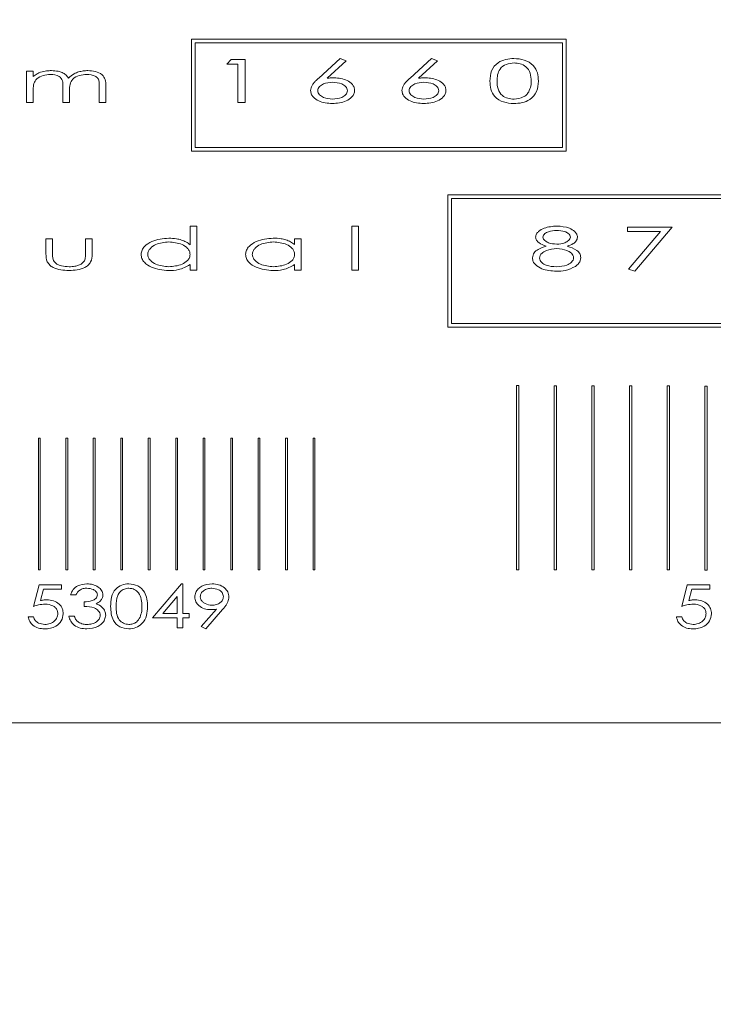
# Model space of a CAD drawing. Units: millimetres. Extents: x -412 to 303, y 506 to 930.
# Drawn here: x -242 to -228, y 808 to 828 of the extents above; entities that cross this region are included whole.
import ezdxf

# ---------------------------------------------------------------- set-up
doc = ezdxf.new("R2010")
doc.units = ezdxf.units.MM
doc.header["$PDSIZE"] = -1
doc.styles.add('SLDTEXTSTYLE14', font='TXT', dxfattribs={"width": 0.75})
doc.dimstyles.new('SLDDIMSTYLE1', dxfattribs={"dimtxt": 2.116667, "dimasz": 3, "dimexe": 0, "dimexo": 0.0625, "dimgap": 0.529167, "dimtad": 1, "dimtoh": 1, "dimdec": 0, "dimrnd": 1e-09, "dimzin": 12, "dimdsep": 46, "dimtxsty": 'SLDTEXTSTYLE14', "dimsah": 1, "dimcen": 0.09, "dimadec": 0, "dimazin": 0, "dimtfac": 1, "dimtdec": 0, "dimtofl": 0, "dimtmove": 0, "dimatfit": 3, "dimfxl": 1, "dimtolj": 1, "dimtzin": 12, "dimarcsym": 0})

# ---------------------------------------------------------------- blocks, each defined once
blk = doc.blocks.new('*D16')
at = {"color": 0, "linetype": 'ByBlock', "lineweight": -2}
for p, q in [((-300.044, 808.918), (-300.044, 881.342)), ((-285.044, 881.342), (-190.835, 881.342)), ((-42.044, 881.342), (-164.35, 881.342)), ((-27.044, 808.918), (-27.044, 881.342))]:
    blk.add_line(p, q, dxfattribs=at)
at = {"color": 0, "linetype": 'ByBlock'}
for points in [[(-300.044, 881.342), (-285.044, 878.842), (-285.044, 883.842)], [(-27.044, 881.342), (-42.044, 878.842), (-42.044, 883.842)]]:
    blk.add_solid(points, dxfattribs=at)
at = {"layer": 'DEFPOINTS', "color": 0, "linetype": 'ByBlock'}
for p in [(-300.044, 808.605), (-27.044, 808.605)]:
    blk.add_point(p, dxfattribs=at)
at = {"color": 0, "linetype": 'ByBlock', "insert": (-177.592, 881.342), "char_height": 10.5833, "attachment_point": 5, "style": 'SLDTEXTSTYLE14'}
blk.add_mtext('273', dxfattribs=at)

msp = doc.modelspace()

# ---------------------------------------------------------------- linework, layer by layer
at = {"color": 7, "linetype": 'Continuous', "lineweight": 15}
for p, q in [((-230.729, 827.544), (-238.367, 827.544)), ((-238.367, 827.544), (-238.367, 825.261)), ((-230.804, 827.469), (-238.292, 827.469)), ((-238.292, 827.469), (-238.292, 825.336)), ((-230.804, 825.336), (-230.804, 827.469)), ((-230.729, 825.261), (-230.729, 827.544)), ((-237.647, 827.037), (-237.562, 827.127)), ((-237.423, 827.037), (-237.647, 827.037)), ((-237.562, 827.127), (-237.277, 827.127)), ((-237.423, 826.252), (-237.423, 827.037)), ((-237.277, 827.127), (-237.277, 826.252)), ((-235.777, 826.75), (-235.336, 827.15)), ((-235.216, 827.101), (-235.606, 826.747)), ((-235.336, 827.15), (-235.216, 827.101)), ((-233.915, 826.75), (-233.474, 827.15)), ((-233.353, 827.101), (-233.744, 826.747)), ((-233.474, 827.15), (-233.353, 827.101)), ((-241.73, 826.892), (-241.596, 826.892)), ((-241.73, 826.252), (-241.73, 826.892)), ((-241.596, 826.892), (-241.596, 826.78)), ((-240.25, 826.252), (-240.25, 826.599)), ((-240.115, 826.599), (-240.115, 826.252)), ((-241.596, 826.521), (-241.596, 826.252)), ((-240.99, 826.252), (-240.99, 826.577)), ((-240.855, 826.501), (-240.855, 826.252)), ((-241.596, 826.252), (-241.73, 826.252)), ((-240.855, 826.252), (-240.99, 826.252)), ((-240.115, 826.252), (-240.25, 826.252)), ((-237.277, 826.252), (-237.423, 826.252)), ((-238.367, 825.261), (-230.729, 825.261)), ((-238.292, 825.336), (-230.804, 825.336)), ((-217.269, 824.371), (-233.144, 824.371)), ((-233.144, 824.371), (-233.144, 821.674)), ((-217.344, 824.296), (-233.069, 824.296)), ((-233.069, 824.296), (-233.069, 821.749)), ((-238.399, 823.351), (-238.399, 823.733)), ((-238.399, 823.733), (-238.264, 823.733)), ((-238.264, 823.733), (-238.264, 822.836)), ((-235.101, 823.733), (-234.966, 823.733)), ((-235.101, 822.836), (-235.101, 823.733)), ((-234.966, 823.733), (-234.966, 822.836)), ((-229.48, 823.621), (-229.48, 823.711)), ((-229.48, 823.711), (-228.572, 823.711)), ((-228.812, 823.621), (-229.48, 823.621)), ((-229.463, 822.855), (-228.812, 823.621)), ((-228.572, 823.711), (-229.335, 822.813)), ((-241.338, 823.475), (-241.203, 823.475)), ((-241.338, 823.169), (-241.338, 823.475)), ((-241.203, 823.475), (-241.203, 823.178)), ((-240.53, 823.178), (-240.53, 823.475)), ((-240.53, 823.475), (-240.395, 823.475)), ((-240.395, 823.475), (-240.395, 823.164)), ((-236.267, 823.357), (-236.267, 823.475)), ((-236.267, 823.475), (-236.133, 823.475)), ((-236.133, 823.475), (-236.133, 822.836)), ((-238.399, 822.836), (-238.399, 822.946)), ((-238.264, 822.836), (-238.399, 822.836)), ((-236.267, 822.836), (-236.267, 822.946)), ((-236.133, 822.836), (-236.267, 822.836)), ((-234.966, 822.836), (-235.101, 822.836)), ((-229.335, 822.813), (-229.463, 822.855)), ((-233.144, 821.674), (-217.269, 821.674)), ((-233.069, 821.749), (-217.344, 821.749)), ((-231.742, 820.479), (-231.742, 816.726)), ((-231.698, 820.479), (-231.742, 820.479)), ((-231.698, 816.726), (-231.698, 820.479)), ((-230.975, 820.477), (-230.975, 816.725)), ((-230.93, 820.477), (-230.975, 820.477)), ((-230.93, 816.725), (-230.93, 820.477)), ((-230.163, 820.476), (-230.207, 820.476)), ((-230.207, 820.476), (-230.207, 816.723)), ((-230.163, 816.723), (-230.163, 820.476)), ((-229.395, 820.474), (-229.44, 820.474)), ((-229.44, 820.474), (-229.44, 816.721)), ((-229.395, 816.721), (-229.395, 820.474)), ((-228.672, 820.472), (-228.672, 816.72)), ((-228.627, 820.472), (-228.672, 820.472)), ((-228.627, 816.72), (-228.627, 820.472)), ((-227.86, 820.471), (-227.904, 820.471)), ((-227.904, 820.471), (-227.904, 816.718)), ((-227.86, 816.718), (-227.86, 820.471)), ((-241.454, 819.405), (-241.49, 819.405)), ((-241.49, 819.405), (-241.49, 816.726)), ((-241.454, 816.726), (-241.454, 819.405)), ((-240.894, 819.405), (-240.931, 819.405)), ((-240.931, 819.405), (-240.931, 816.726)), ((-240.894, 816.726), (-240.894, 819.405)), ((-240.371, 819.405), (-240.371, 816.726)), ((-240.334, 819.405), (-240.371, 819.405)), ((-240.334, 816.726), (-240.334, 819.405)), ((-239.774, 819.405), (-239.811, 819.405)), ((-239.811, 819.405), (-239.811, 816.726)), ((-239.774, 816.726), (-239.774, 819.405)), ((-239.214, 819.405), (-239.251, 819.405)), ((-239.251, 819.405), (-239.251, 816.726)), ((-239.214, 816.726), (-239.214, 819.405)), ((-238.691, 819.405), (-238.691, 816.726)), ((-238.654, 819.405), (-238.691, 819.405)), ((-238.654, 816.726), (-238.654, 819.405)), ((-238.095, 819.405), (-238.131, 819.405)), ((-238.131, 819.405), (-238.131, 816.726)), ((-238.095, 816.726), (-238.095, 819.405)), ((-237.535, 819.405), (-237.571, 819.405)), ((-237.571, 819.405), (-237.571, 816.726)), ((-237.535, 816.726), (-237.535, 819.405)), ((-236.975, 819.405), (-237.011, 819.405)), ((-237.011, 819.405), (-237.011, 816.726)), ((-236.975, 816.726), (-236.975, 819.405)), ((-236.452, 819.405), (-236.452, 816.726)), ((-236.415, 819.405), (-236.452, 819.405)), ((-236.415, 816.726), (-236.415, 819.405)), ((-235.892, 819.405), (-235.892, 816.726)), ((-235.855, 819.405), (-235.892, 819.405)), ((-235.855, 816.726), (-235.855, 819.405)), ((-241.49, 816.726), (-241.454, 816.726)), ((-240.931, 816.726), (-240.894, 816.726)), ((-240.371, 816.726), (-240.334, 816.726)), ((-239.811, 816.726), (-239.774, 816.726)), ((-239.251, 816.726), (-239.214, 816.726)), ((-238.691, 816.726), (-238.654, 816.726)), ((-238.131, 816.726), (-238.095, 816.726)), ((-237.571, 816.726), (-237.535, 816.726)), ((-237.011, 816.726), (-236.975, 816.726)), ((-236.452, 816.726), (-236.415, 816.726)), ((-235.892, 816.726), (-235.855, 816.726)), ((-231.742, 816.726), (-231.698, 816.726)), ((-230.975, 816.725), (-230.93, 816.725)), ((-230.207, 816.723), (-230.163, 816.723)), ((-229.44, 816.721), (-229.395, 816.721)), ((-228.672, 816.72), (-228.627, 816.72)), ((-227.904, 816.718), (-227.86, 816.718)), ((-241.589, 815.978), (-241.477, 816.416)), ((-241.477, 816.416), (-241.017, 816.416)), ((-241.017, 816.416), (-241.017, 816.326)), ((-239.166, 815.743), (-238.572, 816.438)), ((-238.572, 816.438), (-238.549, 816.438)), ((-238.549, 816.438), (-238.549, 815.832)), ((-228.374, 815.978), (-228.262, 816.416)), ((-228.262, 816.416), (-227.802, 816.416)), ((-227.802, 816.416), (-227.802, 816.326)), ((-241.385, 816.326), (-241.445, 816.094)), ((-241.017, 816.326), (-241.385, 816.326)), ((-240.725, 816.214), (-240.837, 816.214)), ((-238.661, 816.176), (-238.954, 815.832)), ((-238.661, 815.832), (-238.661, 816.176)), ((-228.171, 816.326), (-228.23, 816.094)), ((-227.802, 816.326), (-228.171, 816.326)), ((-240.557, 815.978), (-240.557, 816.068)), ((-241.701, 815.765), (-241.589, 815.765)), ((-240.871, 815.776), (-240.759, 815.776)), ((-238.661, 815.743), (-239.166, 815.743)), ((-238.954, 815.832), (-238.661, 815.832)), ((-238.661, 815.541), (-238.661, 815.743)), ((-238.549, 815.832), (-238.414, 815.832)), ((-238.414, 815.743), (-238.549, 815.743)), ((-238.549, 815.743), (-238.549, 815.541)), ((-238.414, 815.832), (-238.414, 815.743)), ((-238.17, 815.568), (-237.863, 815.92)), ((-237.735, 815.912), (-238.078, 815.518)), ((-228.486, 815.765), (-228.374, 815.765)), ((-238.549, 815.541), (-238.661, 815.541)), ((-238.078, 815.518), (-238.17, 815.568)), ((-248.588, 813.605), (-201.088, 813.605))]:
    msp.add_line(p, q, dxfattribs=at)
msp.add_arc((-163.544, 672.105), 145, 102.90075, 132.23384, dxfattribs=at)
for points, knots in [([(-232.285, 826.689), (-232.282, 826.762), (-232.276, 826.906), (-232.139, 827.068), (-231.967, 827.139), (-231.855, 827.146), (-231.799, 827.15)], [0, 0, 0, 0, 0.280569, 0.558324, 0.77895, 1, 1, 1, 1]), ([(-231.795, 827.06), (-231.849, 827.054), (-231.956, 827.044), (-232.086, 826.951), (-232.136, 826.817), (-232.138, 826.732), (-232.139, 826.69)], [0, 0, 0, 0, 0.280463, 0.55883, 0.778651, 1, 1, 1, 1]), ([(-231.799, 827.15), (-231.727, 827.144), (-231.583, 827.133), (-231.403, 827.026), (-231.306, 826.86), (-231.301, 826.746), (-231.298, 826.689)], [0, 0, 0, 0, 0.280679, 0.559748, 0.779235, 1, 1, 1, 1]), ([(-231.444, 826.69), (-231.447, 826.744), (-231.453, 826.852), (-231.54, 826.985), (-231.668, 827.049), (-231.752, 827.056), (-231.795, 827.06)], [0, 0, 0, 0, 0.280622, 0.559169, 0.779299, 1, 1, 1, 1]), ([(-241.596, 826.78), (-241.57, 826.801), (-241.524, 826.837), (-241.47, 826.86), (-241.446, 826.87)], [0, 0, 0, 0, 0.559978, 1, 1, 1, 1]), ([(-241.247, 826.824), (-241.296, 826.82), (-241.394, 826.812), (-241.524, 826.752), (-241.593, 826.638), (-241.595, 826.56), (-241.596, 826.521)], [0, 0, 0, 0, 0.280966, 0.560843, 0.779092, 1, 1, 1, 1]), ([(-241.446, 826.87), (-241.405, 826.881), (-241.332, 826.9), (-241.256, 826.902), (-241.223, 826.903)], [0, 0, 0, 0, 0.5598648, 1, 1, 1, 1]), ([(-240.99, 826.577), (-240.989, 826.617), (-240.986, 826.696), (-241.079, 826.816), (-241.183, 826.821), (-241.247, 826.824)], [0, 0, 0, 0, 0.283545, 0.558383, 1, 1, 1, 1]), ([(-241.223, 826.903), (-241.178, 826.9), (-241.104, 826.896), (-241.005, 826.865), (-240.928, 826.821), (-240.895, 826.773), (-240.879, 826.748)], [0, 0, 0, 0, 0.340238, 0.560578, 0.780232, 1, 1, 1, 1]), ([(-240.879, 826.748), (-240.841, 826.782), (-240.78, 826.836), (-240.672, 826.877), (-240.578, 826.899), (-240.514, 826.902), (-240.482, 826.903)], [0, 0, 0, 0, 0.339112, 0.559346, 0.779648, 1, 1, 1, 1]), ([(-240.505, 826.824), (-240.556, 826.82), (-240.658, 826.812), (-240.794, 826.746), (-240.854, 826.622), (-240.855, 826.541), (-240.855, 826.501)], [0, 0, 0, 0, 0.281083, 0.560662, 0.778741, 1, 1, 1, 1]), ([(-240.25, 826.599), (-240.25, 826.624), (-240.251, 826.673), (-240.27, 826.748), (-240.363, 826.814), (-240.447, 826.82), (-240.505, 826.824)], [0, 0, 0, 0, 0.187919, 0.374204, 0.560647, 1, 1, 1, 1]), ([(-240.482, 826.903), (-240.431, 826.9), (-240.329, 826.893), (-240.193, 826.836), (-240.118, 826.72), (-240.116, 826.639), (-240.115, 826.599)], [0, 0, 0, 0, 0.281167, 0.560895, 0.779165, 1, 1, 1, 1]), ([(-235.942, 826.496), (-235.935, 826.531), (-235.924, 826.589), (-235.874, 826.654), (-235.828, 826.704), (-235.794, 826.735), (-235.777, 826.75)], [0, 0, 0, 0, 0.337928, 0.558457, 0.779206, 1, 1, 1, 1]), ([(-235.493, 826.667), (-235.557, 826.661), (-235.654, 826.653), (-235.75, 826.593), (-235.79, 826.541), (-235.794, 826.509), (-235.796, 826.493)], [0, 0, 0, 0, 0.499431, 0.749802, 0.875018, 1, 1, 1, 1]), ([(-235.606, 826.747), (-235.578, 826.75), (-235.529, 826.756), (-235.479, 826.757), (-235.458, 826.757)], [0, 0, 0, 0, 0.5599856, 1, 1, 1, 1]), ([(-235.19, 826.493), (-235.192, 826.509), (-235.196, 826.541), (-235.237, 826.593), (-235.333, 826.653), (-235.429, 826.661), (-235.493, 826.667)], [0, 0, 0, 0, 0.12499, 0.25023, 0.500595, 1, 1, 1, 1]), ([(-235.458, 826.757), (-235.368, 826.748), (-235.232, 826.734), (-235.101, 826.642), (-235.051, 826.565), (-235.047, 826.52), (-235.045, 826.498)], [0, 0, 0, 0, 0.498983, 0.749315, 0.874707, 1, 1, 1, 1]), ([(-234.08, 826.496), (-234.073, 826.531), (-234.062, 826.589), (-234.012, 826.654), (-233.965, 826.704), (-233.932, 826.735), (-233.915, 826.75)], [0, 0, 0, 0, 0.337928, 0.558457, 0.779206, 1, 1, 1, 1]), ([(-233.631, 826.667), (-233.695, 826.661), (-233.791, 826.653), (-233.888, 826.593), (-233.928, 826.541), (-233.932, 826.509), (-233.934, 826.493)], [0, 0, 0, 0, 0.4994311, 0.749802, 0.8750177, 1, 1, 1, 1]), ([(-233.744, 826.747), (-233.716, 826.75), (-233.667, 826.756), (-233.617, 826.757), (-233.595, 826.757)], [0, 0, 0, 0, 0.5599856, 1, 1, 1, 1]), ([(-233.328, 826.493), (-233.33, 826.509), (-233.334, 826.541), (-233.375, 826.593), (-233.471, 826.653), (-233.567, 826.661), (-233.631, 826.667)], [0, 0, 0, 0, 0.12499, 0.25023, 0.500595, 1, 1, 1, 1]), ([(-233.595, 826.757), (-233.505, 826.748), (-233.37, 826.734), (-233.239, 826.642), (-233.189, 826.565), (-233.185, 826.52), (-233.182, 826.498)], [0, 0, 0, 0, 0.498983, 0.749315, 0.874707, 1, 1, 1, 1]), ([(-231.799, 826.23), (-231.87, 826.235), (-232.012, 826.246), (-232.191, 826.353), (-232.278, 826.521), (-232.283, 826.633), (-232.285, 826.689)], [0, 0, 0, 0, 0.280704, 0.559603, 0.77902, 1, 1, 1, 1]), ([(-232.139, 826.69), (-232.138, 826.635), (-232.136, 826.527), (-232.05, 826.392), (-231.922, 826.331), (-231.837, 826.323), (-231.795, 826.32)], [0, 0, 0, 0, 0.28123, 0.558688, 0.77909, 1, 1, 1, 1]), ([(-231.298, 826.689), (-231.302, 826.616), (-231.312, 826.47), (-231.456, 826.311), (-231.629, 826.241), (-231.743, 826.233), (-231.799, 826.23)], [0, 0, 0, 0, 0.280101, 0.558349, 0.778965, 1, 1, 1, 1]), ([(-231.496, 826.47), (-231.479, 826.509), (-231.447, 826.579), (-231.445, 826.656), (-231.444, 826.69)], [0, 0, 0, 0, 0.559256, 1, 1, 1, 1]), ([(-235.5, 826.23), (-235.596, 826.238), (-235.739, 826.25), (-235.877, 826.347), (-235.933, 826.425), (-235.939, 826.473), (-235.942, 826.496)], [0, 0, 0, 0, 0.499622, 0.749569, 0.874954, 1, 1, 1, 1]), ([(-235.796, 826.493), (-235.794, 826.477), (-235.79, 826.445), (-235.749, 826.394), (-235.653, 826.334), (-235.557, 826.325), (-235.493, 826.32)], [0, 0, 0, 0, 0.124979, 0.250208, 0.500583, 1, 1, 1, 1]), ([(-235.045, 826.498), (-235.047, 826.474), (-235.053, 826.425), (-235.111, 826.344), (-235.257, 826.251), (-235.403, 826.238), (-235.5, 826.23)], [0, 0, 0, 0, 0.125025, 0.250303, 0.500201, 1, 1, 1, 1]), ([(-235.493, 826.32), (-235.429, 826.325), (-235.333, 826.334), (-235.237, 826.394), (-235.196, 826.445), (-235.192, 826.477), (-235.19, 826.493)], [0, 0, 0, 0, 0.4994562, 0.7498394, 0.8750258, 1, 1, 1, 1]), ([(-233.638, 826.23), (-233.733, 826.238), (-233.877, 826.25), (-234.015, 826.347), (-234.071, 826.425), (-234.077, 826.473), (-234.08, 826.496)], [0, 0, 0, 0, 0.499622, 0.749569, 0.874954, 1, 1, 1, 1]), ([(-233.934, 826.493), (-233.932, 826.477), (-233.928, 826.445), (-233.887, 826.394), (-233.791, 826.334), (-233.695, 826.325), (-233.631, 826.32)], [0, 0, 0, 0, 0.124979, 0.250208, 0.500583, 1, 1, 1, 1]), ([(-233.182, 826.498), (-233.185, 826.474), (-233.191, 826.425), (-233.249, 826.344), (-233.395, 826.251), (-233.541, 826.238), (-233.638, 826.23)], [0, 0, 0, 0, 0.1250255, 0.250303, 0.5002015, 1, 1, 1, 1]), ([(-233.631, 826.32), (-233.567, 826.325), (-233.471, 826.334), (-233.375, 826.394), (-233.334, 826.445), (-233.33, 826.477), (-233.328, 826.493)], [0, 0, 0, 0, 0.499456, 0.749839, 0.875026, 1, 1, 1, 1]), ([(-231.795, 826.32), (-231.729, 826.327), (-231.637, 826.338), (-231.539, 826.406), (-231.511, 826.448), (-231.496, 826.47)], [0, 0, 0, 0, 0.558575, 0.779332, 1, 1, 1, 1]), ([(-231.354, 823.508), (-231.35, 823.53), (-231.341, 823.574), (-231.279, 823.64), (-231.143, 823.716), (-231.009, 823.726), (-230.921, 823.733)], [0, 0, 0, 0, 0.124276, 0.249556, 0.499724, 1, 1, 1, 1]), ([(-230.928, 823.643), (-230.985, 823.64), (-231.07, 823.634), (-231.158, 823.589), (-231.2, 823.549), (-231.205, 823.521), (-231.208, 823.507)], [0, 0, 0, 0, 0.500294, 0.75075, 0.87583, 1, 1, 1, 1]), ([(-230.647, 823.509), (-230.65, 823.523), (-230.656, 823.551), (-230.698, 823.591), (-230.785, 823.638), (-230.871, 823.641), (-230.928, 823.643)], [0, 0, 0, 0, 0.124063, 0.249273, 0.4995, 1, 1, 1, 1]), ([(-230.921, 823.733), (-230.833, 823.726), (-230.703, 823.716), (-230.571, 823.637), (-230.512, 823.571), (-230.505, 823.527), (-230.501, 823.506)], [0, 0, 0, 0, 0.500089, 0.750237, 0.875488, 1, 1, 1, 1]), ([(-239.397, 823.157), (-239.393, 823.187), (-239.386, 823.247), (-239.311, 823.343), (-239.133, 823.458), (-238.953, 823.475), (-238.833, 823.486)], [0, 0, 0, 0, 0.124923, 0.250176, 0.500584, 1, 1, 1, 1]), ([(-238.83, 823.408), (-238.922, 823.4), (-239.06, 823.388), (-239.195, 823.298), (-239.253, 823.224), (-239.259, 823.179), (-239.262, 823.156)], [0, 0, 0, 0, 0.499768, 0.749867, 0.875181, 1, 1, 1, 1]), ([(-238.833, 823.486), (-238.781, 823.484), (-238.694, 823.481), (-238.576, 823.45), (-238.481, 823.412), (-238.426, 823.371), (-238.399, 823.351)], [0, 0, 0, 0, 0.339969, 0.560059, 0.780055, 1, 1, 1, 1]), ([(-238.399, 823.154), (-238.401, 823.177), (-238.406, 823.223), (-238.462, 823.299), (-238.599, 823.388), (-238.738, 823.4), (-238.83, 823.408)], [0, 0, 0, 0, 0.125097, 0.250381, 0.500593, 1, 1, 1, 1]), ([(-237.266, 823.157), (-237.262, 823.187), (-237.255, 823.247), (-237.18, 823.343), (-237.001, 823.458), (-236.822, 823.475), (-236.702, 823.486)], [0, 0, 0, 0, 0.124923, 0.250176, 0.500584, 1, 1, 1, 1]), ([(-236.699, 823.408), (-236.791, 823.4), (-236.929, 823.388), (-237.064, 823.298), (-237.121, 823.224), (-237.128, 823.179), (-237.131, 823.156)], [0, 0, 0, 0, 0.499768, 0.749867, 0.875181, 1, 1, 1, 1]), ([(-236.702, 823.486), (-236.649, 823.484), (-236.563, 823.481), (-236.445, 823.454), (-236.35, 823.417), (-236.295, 823.377), (-236.267, 823.357)], [0, 0, 0, 0, 0.340051, 0.560181, 0.780124, 1, 1, 1, 1]), ([(-236.267, 823.154), (-236.27, 823.177), (-236.275, 823.223), (-236.33, 823.299), (-236.468, 823.388), (-236.606, 823.4), (-236.699, 823.408)], [0, 0, 0, 0, 0.125097, 0.250381, 0.500593, 1, 1, 1, 1]), ([(-231.14, 823.323), (-231.193, 823.342), (-231.267, 823.369), (-231.341, 823.442), (-231.35, 823.486), (-231.354, 823.508)], [0, 0, 0, 0, 0.560558, 0.781172, 1, 1, 1, 1]), ([(-231.208, 823.507), (-231.205, 823.493), (-231.199, 823.464), (-231.156, 823.424), (-231.068, 823.375), (-230.981, 823.368), (-230.923, 823.363)], [0, 0, 0, 0, 0.124172, 0.24947, 0.500178, 1, 1, 1, 1]), ([(-230.923, 823.363), (-230.866, 823.367), (-230.781, 823.374), (-230.695, 823.425), (-230.655, 823.467), (-230.65, 823.495), (-230.647, 823.509)], [0, 0, 0, 0, 0.499973, 0.750121, 0.875515, 1, 1, 1, 1]), ([(-230.501, 823.506), (-230.507, 823.479), (-230.519, 823.423), (-230.603, 823.362), (-230.669, 823.338), (-230.709, 823.323)], [0, 0, 0, 0, 0.2771933, 0.5576897, 1, 1, 1, 1]), ([(-241.203, 823.178), (-241.203, 823.15), (-241.203, 823.099), (-241.189, 823.05), (-241.183, 823.029)], [0, 0, 0, 0, 0.560857, 1, 1, 1, 1]), ([(-240.551, 823.023), (-240.544, 823.051), (-240.53, 823.102), (-240.53, 823.155), (-240.53, 823.178)], [0, 0, 0, 0, 0.558405, 1, 1, 1, 1]), ([(-231.421, 823.083), (-231.413, 823.12), (-231.397, 823.194), (-231.284, 823.274), (-231.194, 823.305), (-231.14, 823.323)], [0, 0, 0, 0, 0.27718, 0.557504, 1, 1, 1, 1]), ([(-230.92, 823.273), (-230.994, 823.267), (-231.105, 823.258), (-231.217, 823.192), (-231.267, 823.136), (-231.273, 823.099), (-231.275, 823.081)], [0, 0, 0, 0, 0.499668, 0.750129, 0.875371, 1, 1, 1, 1]), ([(-230.58, 823.089), (-230.583, 823.106), (-230.588, 823.141), (-230.637, 823.194), (-230.744, 823.258), (-230.85, 823.267), (-230.92, 823.273)], [0, 0, 0, 0, 0.124604, 0.249832, 0.500425, 1, 1, 1, 1]), ([(-230.709, 823.323), (-230.641, 823.3), (-230.545, 823.269), (-230.448, 823.175), (-230.439, 823.119), (-230.434, 823.09)], [0, 0, 0, 0, 0.560997, 0.781198, 1, 1, 1, 1]), ([(-240.866, 822.824), (-240.98, 822.831), (-241.123, 822.839), (-241.263, 822.934), (-241.331, 823.026), (-241.335, 823.112), (-241.338, 823.169)], [0, 0, 0, 0, 0.498982, 0.624624, 0.74982, 1, 1, 1, 1]), ([(-241.183, 823.029), (-241.162, 823.003), (-241.118, 822.951), (-241.002, 822.911), (-240.917, 822.906), (-240.865, 822.903)], [0, 0, 0, 0, 0.278032, 0.55876, 1, 1, 1, 1]), ([(-240.395, 823.164), (-240.398, 823.107), (-240.403, 823.022), (-240.473, 822.932), (-240.611, 822.839), (-240.753, 822.831), (-240.866, 822.824)], [0, 0, 0, 0, 0.25001, 0.375271, 0.500934, 1, 1, 1, 1]), ([(-240.865, 822.903), (-240.825, 822.904), (-240.76, 822.907), (-240.672, 822.931), (-240.601, 822.963), (-240.568, 823.003), (-240.551, 823.023)], [0, 0, 0, 0, 0.340589, 0.560986, 0.781116, 1, 1, 1, 1]), ([(-238.837, 822.824), (-238.957, 822.836), (-239.137, 822.853), (-239.314, 822.969), (-239.387, 823.067), (-239.394, 823.127), (-239.397, 823.157)], [0, 0, 0, 0, 0.499341, 0.749698, 0.874975, 1, 1, 1, 1]), ([(-239.262, 823.156), (-239.259, 823.133), (-239.253, 823.088), (-239.195, 823.014), (-239.061, 822.924), (-238.923, 822.911), (-238.831, 822.903)], [0, 0, 0, 0, 0.124815, 0.250227, 0.500382, 1, 1, 1, 1]), ([(-238.831, 822.903), (-238.739, 822.911), (-238.601, 822.923), (-238.462, 823.009), (-238.407, 823.085), (-238.401, 823.131), (-238.399, 823.154)], [0, 0, 0, 0, 0.499945, 0.749789, 0.874998, 1, 1, 1, 1]), ([(-236.706, 822.824), (-236.826, 822.836), (-237.005, 822.853), (-237.183, 822.969), (-237.255, 823.067), (-237.262, 823.127), (-237.266, 823.157)], [0, 0, 0, 0, 0.499341, 0.749698, 0.874975, 1, 1, 1, 1]), ([(-237.131, 823.156), (-237.128, 823.133), (-237.121, 823.088), (-237.064, 823.014), (-236.93, 822.924), (-236.792, 822.911), (-236.7, 822.903)], [0, 0, 0, 0, 0.124815, 0.250227, 0.500382, 1, 1, 1, 1]), ([(-236.7, 822.903), (-236.608, 822.911), (-236.47, 822.923), (-236.33, 823.009), (-236.275, 823.085), (-236.27, 823.131), (-236.267, 823.154)], [0, 0, 0, 0, 0.499945, 0.749789, 0.874998, 1, 1, 1, 1]), ([(-230.929, 822.813), (-231.034, 822.818), (-231.19, 822.825), (-231.343, 822.925), (-231.41, 823.006), (-231.417, 823.058), (-231.421, 823.083)], [0, 0, 0, 0, 0.499896, 0.749952, 0.875234, 1, 1, 1, 1]), ([(-231.275, 823.081), (-231.272, 823.063), (-231.266, 823.027), (-231.218, 822.973), (-231.107, 822.912), (-231, 822.907), (-230.928, 822.903)], [0, 0, 0, 0, 0.124468, 0.249661, 0.499626, 1, 1, 1, 1]), ([(-230.928, 822.903), (-230.855, 822.907), (-230.746, 822.913), (-230.636, 822.979), (-230.588, 823.035), (-230.582, 823.071), (-230.58, 823.089)], [0, 0, 0, 0, 0.499983, 0.750185, 0.87534, 1, 1, 1, 1]), ([(-230.434, 823.09), (-230.436, 823.07), (-230.44, 823.029), (-230.478, 822.963), (-230.519, 822.93), (-230.544, 822.909)], [0, 0, 0, 0, 0.2798891, 0.5600143, 1, 1, 1, 1]), ([(-238.399, 822.946), (-238.476, 822.905), (-238.613, 822.832), (-238.769, 822.827), (-238.837, 822.824)], [0, 0, 0, 0, 0.558723, 1, 1, 1, 1]), ([(-236.267, 822.946), (-236.344, 822.905), (-236.482, 822.832), (-236.637, 822.827), (-236.706, 822.824)], [0, 0, 0, 0, 0.558723, 1, 1, 1, 1]), ([(-230.544, 822.909), (-230.612, 822.876), (-230.734, 822.817), (-230.87, 822.814), (-230.929, 822.813)], [0, 0, 0, 0, 0.558388, 1, 1, 1, 1]), ([(-240.837, 816.214), (-240.822, 816.252), (-240.791, 816.327), (-240.671, 816.419), (-240.567, 816.431), (-240.503, 816.438)], [0, 0, 0, 0, 0.280362, 0.560693, 1, 1, 1, 1]), ([(-240.502, 816.348), (-240.528, 816.347), (-240.579, 816.344), (-240.667, 816.306), (-240.703, 816.249), (-240.725, 816.214)], [0, 0, 0, 0, 0.281081, 0.561365, 1, 1, 1, 1]), ([(-240.503, 816.438), (-240.462, 816.435), (-240.38, 816.429), (-240.275, 816.382), (-240.194, 816.307), (-240.182, 816.243), (-240.175, 816.211)], [0, 0, 0, 0, 0.280954, 0.561458, 0.781426, 1, 1, 1, 1]), ([(-240.288, 816.211), (-240.289, 816.223), (-240.291, 816.246), (-240.317, 816.286), (-240.384, 816.337), (-240.455, 816.344), (-240.502, 816.348)], [0, 0, 0, 0, 0.125267, 0.250691, 0.501154, 1, 1, 1, 1]), ([(-240.018, 815.978), (-240.017, 816.041), (-240.013, 816.166), (-239.935, 816.33), (-239.796, 816.424), (-239.698, 816.433), (-239.648, 816.438)], [0, 0, 0, 0, 0.281326, 0.560103, 0.779818, 1, 1, 1, 1]), ([(-239.645, 816.348), (-239.677, 816.345), (-239.741, 816.338), (-239.824, 816.284), (-239.902, 816.165), (-239.904, 816.055), (-239.906, 815.978)], [0, 0, 0, 0, 0.186787, 0.373488, 0.560233, 1, 1, 1, 1]), ([(-239.648, 816.438), (-239.585, 816.43), (-239.458, 816.415), (-239.325, 816.282), (-239.272, 816.127), (-239.268, 816.028), (-239.267, 815.978)], [0, 0, 0, 0, 0.27943, 0.557982, 0.778569, 1, 1, 1, 1]), ([(-239.379, 815.978), (-239.381, 816.026), (-239.385, 816.122), (-239.434, 816.249), (-239.532, 816.333), (-239.607, 816.343), (-239.645, 816.348)], [0, 0, 0, 0, 0.281299, 0.561135, 0.780344, 1, 1, 1, 1]), ([(-238.302, 816.17), (-238.298, 816.201), (-238.291, 816.262), (-238.235, 816.338), (-238.126, 816.416), (-238.022, 816.429), (-237.95, 816.438)], [0, 0, 0, 0, 0.186726, 0.373683, 0.561083, 1, 1, 1, 1]), ([(-237.955, 816.348), (-237.985, 816.346), (-238.046, 816.342), (-238.121, 816.302), (-238.179, 816.246), (-238.186, 816.198), (-238.19, 816.175)], [0, 0, 0, 0, 0.280732, 0.561013, 0.781062, 1, 1, 1, 1]), ([(-237.719, 816.175), (-237.725, 816.204), (-237.738, 816.265), (-237.83, 816.333), (-237.907, 816.343), (-237.955, 816.348)], [0, 0, 0, 0, 0.278113, 0.559389, 1, 1, 1, 1]), ([(-237.95, 816.438), (-237.904, 816.435), (-237.814, 816.427), (-237.701, 816.367), (-237.623, 816.276), (-237.612, 816.205), (-237.606, 816.169)], [0, 0, 0, 0, 0.2807155, 0.5607239, 0.7807609, 1, 1, 1, 1]), ([(-240.557, 816.068), (-240.501, 816.072), (-240.417, 816.078), (-240.329, 816.124), (-240.293, 816.169), (-240.289, 816.197), (-240.288, 816.211)], [0, 0, 0, 0, 0.500135, 0.7499, 0.875125, 1, 1, 1, 1]), ([(-240.175, 816.211), (-240.178, 816.188), (-240.183, 816.143), (-240.234, 816.076), (-240.285, 816.048), (-240.316, 816.031)], [0, 0, 0, 0, 0.279685, 0.55966, 1, 1, 1, 1]), ([(-237.978, 815.911), (-238.021, 815.914), (-238.108, 815.921), (-238.214, 815.982), (-238.289, 816.068), (-238.298, 816.136), (-238.302, 816.17)], [0, 0, 0, 0, 0.280583, 0.56062, 0.780528, 1, 1, 1, 1]), ([(-238.19, 816.175), (-238.187, 816.154), (-238.182, 816.114), (-238.142, 816.066), (-238.07, 816.014), (-238.001, 816.006), (-237.953, 816.001)], [0, 0, 0, 0, 0.186567, 0.373572, 0.561165, 1, 1, 1, 1]), ([(-237.953, 816.001), (-237.922, 816.003), (-237.862, 816.007), (-237.786, 816.046), (-237.729, 816.103), (-237.722, 816.151), (-237.719, 816.175)], [0, 0, 0, 0, 0.280801, 0.5609135, 0.7809512, 1, 1, 1, 1]), ([(-237.606, 816.169), (-237.611, 816.136), (-237.618, 816.081), (-237.656, 816.014), (-237.693, 815.962), (-237.721, 815.929), (-237.735, 815.912)], [0, 0, 0, 0, 0.33882, 0.5591, 0.779514, 1, 1, 1, 1]), ([(-241.353, 816.023), (-241.398, 816.019), (-241.478, 816.013), (-241.555, 815.989), (-241.589, 815.978)], [0, 0, 0, 0, 0.5596146, 1, 1, 1, 1]), ([(-241.445, 816.094), (-241.422, 816.1), (-241.38, 816.11), (-241.338, 816.112), (-241.319, 816.113)], [0, 0, 0, 0, 0.560032, 1, 1, 1, 1]), ([(-241.095, 815.83), (-241.097, 815.853), (-241.102, 815.898), (-241.142, 815.954), (-241.223, 816.012), (-241.299, 816.019), (-241.353, 816.023)], [0, 0, 0, 0, 0.1868771, 0.3737025, 0.5610068, 1, 1, 1, 1]), ([(-241.319, 816.113), (-241.273, 816.109), (-241.18, 816.102), (-241.067, 816.034), (-240.994, 815.936), (-240.987, 815.863), (-240.983, 815.827)], [0, 0, 0, 0, 0.280513, 0.560134, 0.779991, 1, 1, 1, 1]), ([(-240.231, 815.793), (-240.233, 815.81), (-240.238, 815.845), (-240.277, 815.903), (-240.381, 815.972), (-240.486, 815.976), (-240.557, 815.978)], [0, 0, 0, 0, 0.125046, 0.25036, 0.499523, 1, 1, 1, 1]), ([(-240.316, 816.031), (-240.29, 816.021), (-240.243, 816.003), (-240.206, 815.971), (-240.189, 815.956)], [0, 0, 0, 0, 0.560004, 1, 1, 1, 1]), ([(-240.189, 815.956), (-240.167, 815.931), (-240.128, 815.886), (-240.122, 815.827), (-240.119, 815.801)], [0, 0, 0, 0, 0.559865, 1, 1, 1, 1]), ([(-239.648, 815.518), (-239.711, 815.526), (-239.837, 815.541), (-240.005, 815.713), (-240.013, 815.877), (-240.018, 815.978)], [0, 0, 0, 0, 0.28041, 0.55973, 1, 1, 1, 1]), ([(-239.906, 815.978), (-239.905, 815.93), (-239.903, 815.835), (-239.858, 815.705), (-239.758, 815.623), (-239.683, 815.613), (-239.645, 815.608)], [0, 0, 0, 0, 0.281569, 0.56072, 0.780181, 1, 1, 1, 1]), ([(-239.267, 815.978), (-239.269, 815.914), (-239.274, 815.788), (-239.359, 815.626), (-239.499, 815.533), (-239.599, 815.523), (-239.648, 815.518)], [0, 0, 0, 0, 0.281069, 0.560022, 0.779768, 1, 1, 1, 1]), ([(-239.419, 815.758), (-239.405, 815.798), (-239.381, 815.87), (-239.38, 815.945), (-239.379, 815.978)], [0, 0, 0, 0, 0.559479, 1, 1, 1, 1]), ([(-228.138, 816.023), (-228.183, 816.019), (-228.264, 816.013), (-228.34, 815.989), (-228.374, 815.978)], [0, 0, 0, 0, 0.5596146, 1, 1, 1, 1]), ([(-228.23, 816.094), (-228.207, 816.1), (-228.166, 816.11), (-228.123, 816.112), (-228.104, 816.113)], [0, 0, 0, 0, 0.560032, 1, 1, 1, 1]), ([(-227.88, 815.83), (-227.883, 815.853), (-227.887, 815.898), (-227.928, 815.954), (-228.008, 816.012), (-228.085, 816.019), (-228.138, 816.023)], [0, 0, 0, 0, 0.186877, 0.373702, 0.561007, 1, 1, 1, 1]), ([(-228.104, 816.113), (-228.058, 816.109), (-227.965, 816.102), (-227.853, 816.034), (-227.779, 815.936), (-227.772, 815.863), (-227.768, 815.827)], [0, 0, 0, 0, 0.280513, 0.560134, 0.779991, 1, 1, 1, 1]), ([(-241.366, 815.518), (-241.408, 815.521), (-241.493, 815.527), (-241.6, 815.585), (-241.675, 815.668), (-241.692, 815.733), (-241.701, 815.765)], [0, 0, 0, 0, 0.280403, 0.560134, 0.780104, 1, 1, 1, 1]), ([(-241.589, 815.765), (-241.579, 815.738), (-241.561, 815.684), (-241.475, 815.623), (-241.403, 815.614), (-241.359, 815.608)], [0, 0, 0, 0, 0.280174, 0.560364, 1, 1, 1, 1]), ([(-240.983, 815.827), (-240.992, 815.775), (-241.009, 815.673), (-241.121, 815.573), (-241.245, 815.525), (-241.325, 815.52), (-241.366, 815.518)], [0, 0, 0, 0, 0.278485, 0.557871, 0.778742, 1, 1, 1, 1]), ([(-241.359, 815.608), (-241.323, 815.611), (-241.251, 815.618), (-241.165, 815.671), (-241.105, 815.745), (-241.098, 815.802), (-241.095, 815.83)], [0, 0, 0, 0, 0.280377, 0.560346, 0.780246, 1, 1, 1, 1]), ([(-240.502, 815.518), (-240.548, 815.521), (-240.639, 815.527), (-240.757, 815.583), (-240.838, 815.673), (-240.86, 815.742), (-240.871, 815.776)], [0, 0, 0, 0, 0.280463, 0.560009, 0.779822, 1, 1, 1, 1]), ([(-240.759, 815.776), (-240.748, 815.75), (-240.73, 815.703), (-240.692, 815.67), (-240.676, 815.655)], [0, 0, 0, 0, 0.5604523, 1, 1, 1, 1]), ([(-240.119, 815.801), (-240.124, 815.768), (-240.133, 815.702), (-240.196, 815.623), (-240.312, 815.538), (-240.424, 815.526), (-240.502, 815.518)], [0, 0, 0, 0, 0.186487, 0.37368, 0.561021, 1, 1, 1, 1]), ([(-240.5, 815.608), (-240.466, 815.61), (-240.398, 815.613), (-240.312, 815.653), (-240.246, 815.714), (-240.236, 815.767), (-240.231, 815.793)], [0, 0, 0, 0, 0.281099, 0.561249, 0.781418, 1, 1, 1, 1]), ([(-239.645, 815.608), (-239.618, 815.611), (-239.565, 815.616), (-239.476, 815.661), (-239.44, 815.721), (-239.419, 815.758)], [0, 0, 0, 0, 0.280985, 0.5619, 1, 1, 1, 1]), ([(-237.863, 815.92), (-237.885, 815.917), (-237.923, 815.912), (-237.961, 815.911), (-237.978, 815.911)], [0, 0, 0, 0, 0.5599996, 1, 1, 1, 1]), ([(-228.151, 815.518), (-228.194, 815.521), (-228.279, 815.527), (-228.385, 815.585), (-228.46, 815.668), (-228.478, 815.733), (-228.486, 815.765)], [0, 0, 0, 0, 0.280403, 0.560134, 0.780104, 1, 1, 1, 1]), ([(-228.374, 815.765), (-228.365, 815.738), (-228.346, 815.684), (-228.26, 815.623), (-228.188, 815.614), (-228.144, 815.608)], [0, 0, 0, 0, 0.280174, 0.560364, 1, 1, 1, 1]), ([(-227.768, 815.827), (-227.777, 815.775), (-227.794, 815.673), (-227.907, 815.573), (-228.03, 815.525), (-228.111, 815.52), (-228.151, 815.518)], [0, 0, 0, 0, 0.2784846, 0.5578707, 0.7787419, 1, 1, 1, 1]), ([(-228.144, 815.608), (-228.109, 815.611), (-228.037, 815.618), (-227.95, 815.671), (-227.89, 815.745), (-227.884, 815.802), (-227.88, 815.83)], [0, 0, 0, 0, 0.280377, 0.560346, 0.780246, 1, 1, 1, 1]), ([(-240.676, 815.655), (-240.645, 815.639), (-240.589, 815.611), (-240.527, 815.609), (-240.5, 815.608)], [0, 0, 0, 0, 0.5588957, 1, 1, 1, 1])]:
    msp.add_open_spline(points, degree=3, knots=knots, dxfattribs=at)

# ---------------------------------------------------------------- dimensions: what is measured, and where the dimension line sits
dim = msp.add_linear_dim(base=(-27.044, 881.342), p1=(-300.044, 808.605), p2=(-27.044, 808.605), angle=0, dimstyle='SLDDIMSTYLE1', override={"dimscale": 5, "dimtih": 1, "dimsah": 0})
dim.commit()
dim.dimension.update_dxf_attribs({"geometry": '*D16', "text_midpoint": (-177.592, 881.342)})

doc.saveas('drawing.dxf')
